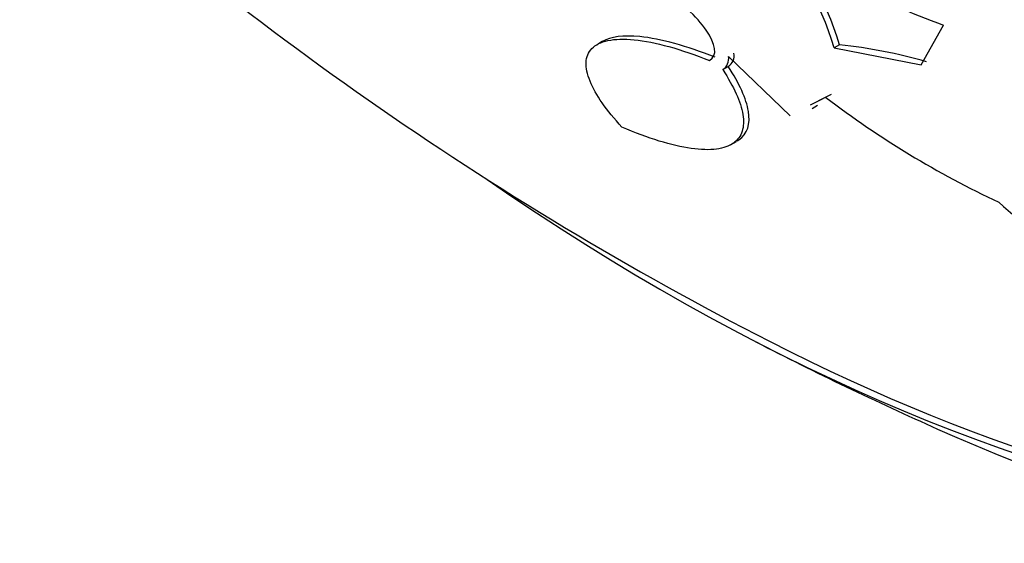
# Model space of a CAD drawing. Units: millimetres. Extents: x 0 to 835, y 0 to 1165.
# Drawn here: x 160 to 165, y 176 to 179 of the extents above; entities that cross this region are included whole.
import ezdxf
from ezdxf import colors
from ezdxf.entities.mleader import LeaderData, LeaderLine
from ezdxf.math import Vec2, Vec3

# ---------------------------------------------------------------- set-up
doc = ezdxf.new("R2010")
doc.units = ezdxf.units.MM
doc.layers.add('DV7_Défaut', color=7, linetype='Continuous')
doc.layers.add('Défaut', color=7, linetype='Continuous')

# ---------------------------------------------------------------- blocks, each defined once
blk = doc.blocks.new('_DOT')
at = {"color": 0}
blk.add_line((0, 0), (-1, 0), dxfattribs=at)
at = {"color": 0, "const_width": 0.333}
blk.add_lwpolyline([(-0.1665, 0, 1), (0.1665, 0, 1)], format="xyb", close=True, dxfattribs=at)
blk = doc.blocks.new('SE6')
at = {"layer": 'DV7_Défaut', "color": 7, "linetype": 'Continuous'}
for p, q in [((164.9227, 178.6972), (165.055, 178.9324)), ((163.0411, 178.8366), (163.0159, 178.822)), ((164.4418, 178.8155), (164.4096, 178.797)), ((164.1487, 178.3967), (163.7848, 178.7473)), ((164.4096, 178.797), (164.9227, 178.6972)), ((163.7511, 178.669), (163.7834, 178.6877)), ((164.301, 178.4771), (164.3927, 178.5243)), ((164.3601, 178.5055), (164.2683, 178.4583)), ((164.2789, 178.4394), (164.3116, 178.4583)), ((163.7969, 178.2244), (163.8318, 178.2446))]:
    blk.add_line(p, q, dxfattribs=at)
for centre, radius, start, end in [((173.2575, 195.1001), 20.2604, 227.22738, 242.8989), ((166.3477, 182.5467), 3.8385, 232.04638, 250.32036), ((162.7122, 178.2897), 1.7717, 16.63853, 43.98478), ((162.7447, 178.306), 1.7719, 16.71248, 44.05507), ((164.1257, 175.8144), 3.0178, 74.04687, 83.98708), ((163.7099, 178.7331), 0.0762, 302.72112, 10.69967), ((163.7422, 178.7517), 0.0761, 302.79912, 10.74272), ((167.7708, 182.9762), 5.6232, 232.66055, 244.86875), ((168.3288, 181.1869), 4.4249, 228.25593, 243.46921), ((173.2575, 195.1001), 20.3, 242.70403, 246.06213)]:
    blk.add_arc(centre, radius, start, end, dxfattribs=at)
for centre, major_axis, start_param, end_param in [((176.9919, 197.2562), (13.4168, -23.2385), 0, 3.401435), ((176.5323, 196.9908), (13.2942, -23.0262), 0, 3.446829), ((176.5323, 196.9908), (13.2673, -22.9797), 0, 3.381674), ((176.1081, 196.7458), (13.1729, -22.8162), 0, 3.441293), ((175.4009, 196.3376), (12.9528, -22.4349), 0, 3.489652), ((172.9261, 194.9087), (11.988, -20.7639), 0, 3.616357), ((172.5725, 194.7046), (11.8227, -20.4775), 0, 3.661073), ((172.5725, 194.7046), (-11.7925, 20.4252), 2.64128, 6.283185), ((171.6591, 194.1773), (11, -19.0526), 0, 3.141593), ((171.6591, 194.1773), (11.3275, -19.6198), 0, 3.52045), ((170.952, 193.769), (11, -19.0526), 0.002457, 3.144074), ((169.8914, 193.1566), (10.25, -17.7535), 0, 3.141593), ((169.2903, 192.8096), (10.25, -17.7535), 0, 3.141822), ((167.4165, 191.7278), (9.4531, -16.3733), 0, 3.72161), ((167.4165, 191.7278), (9.45, -16.3679), 0, 3.719227), ((166.6816, 191.3035), (9, -15.5885), 0, 3.141593), ((167.4165, 191.7278), (9.25, -16.0215), 0, 3.462818), ((166.6209, 191.2684), (9, -15.5885), 0, 3.519205), ((165.9829, 190.9001), (8.75, -15.1554), 0, 3.672857), ((163.8256, 189.6546), (7.625, -13.2069), 0, 3.141593), ((163.7831, 189.63), (7.625, -13.2069), 0, 3.811956), ((163.3953, 189.4061), (7.375, -12.7739), 0, 4.02647), ((163.3953, 189.4061), (7.375, -12.7739), 5.398308, 6.283185), ((163.436, 189.4297), (-7.375, 12.7739), 2.412945, 3.141593), ((163.7831, 189.63), (7.625, -13.2069), 5.612822, 6.283185)]:
    blk.add_ellipse(centre, major_axis=major_axis, ratio=0.57735, start_param=start_param, end_param=end_param, dxfattribs=at)
for points, knots in [([(163.6732, 178.7235), (163.7223, 178.752), (163.7091, 178.8213), (163.5982, 178.9814), (163.502, 179.0723), (163.3858, 179.1516)], [0, 0, 0, 0, 0.5, 0.5, 1, 1, 1, 1]), ([(163.7054, 178.7421), (163.6216, 178.7754), (163.5421, 178.8025), (163.3918, 178.844), (163.3222, 178.8578), (163.164, 178.8739), (163.0886, 178.8634), (163.0406, 178.8361)], [0, 0, 0, 0, 0.2768875, 0.2768875, 0.553775, 0.553775, 1, 1, 1, 1]), ([(163.1554, 178.3293), (163.0637, 178.4288), (162.9995, 178.5199), (162.9501, 178.6418), (162.9422, 178.6791), (162.9453, 178.7441), (162.9566, 178.7725), (162.9995, 178.8164), (163.0307, 178.8322), (163.1148, 178.85), (163.1672, 178.8516), (163.2882, 178.8396), (163.3584, 178.8257), (163.5082, 178.7845), (163.5891, 178.7569), (163.6732, 178.7235)], [0, 0, 0, 0, 0.25, 0.25, 0.375, 0.375, 0.5, 0.5, 0.625, 0.625, 0.75, 0.75, 0.875, 0.875, 1, 1, 1, 1]), ([(163.8356, 178.2467), (163.8393, 178.2489), (163.8428, 178.2512), (163.8974, 178.2891), (163.9148, 178.3481), (163.8905, 178.4972), (163.8493, 178.5874), (163.7834, 178.6877)], [0, 0, 0, 0, 0.032327, 0.032327, 0.516163, 0.516163, 1, 1, 1, 1]), ([(163.7511, 178.669), (163.8169, 178.5684), (163.8577, 178.4791), (163.8759, 178.3663), (163.8745, 178.3333), (163.8563, 178.2766), (163.8392, 178.2527), (163.7881, 178.2169), (163.7548, 178.2051), (163.6718, 178.1942), (163.6212, 178.1953), (163.4514, 178.2192), (163.3098, 178.2628), (163.1554, 178.3293)], [0, 0, 0, 0, 0.25, 0.25, 0.375, 0.375, 0.5, 0.5, 0.625, 0.625, 0.75, 0.75, 1, 1, 1, 1])]:
    blk.add_open_spline(points, degree=3, knots=knots, dxfattribs=at)

msp = doc.modelspace()

# ---------------------------------------------------------------- block references
at = {"layer": 'Défaut'}
msp.add_blockref('SE6', (0, 0), dxfattribs=at)

# ---------------------------------------------------------------- leaders
at = {"layer": 'Défaut', "color": 7, "linetype": 'Continuous'}
ml = msp.add_multileader_mtext('Standard', dxfattribs=at)
ml.set_content('{\\pxsm0.9;\\fSolid Edge ISO|b1||i0||c0|p34;\\W1.;28/09/2011\\P}', color=256)
ml.set_leader_properties()
ml.set_arrow_properties(name='DOT')
ml.build(insert=Vec2(0, 0))
ml.multileader.update_dxf_attribs({"leader_type": 0, "dogleg_length": 0, "arrow_head_size": 12})
ctx = ml.context
ctx.base_point, ctx.char_height, ctx.arrow_head_size, ctx.landing_gap_size = Vec3(747.0161, 1157.4602), 12, 12, 4.2
notes = []
notes.append((ctx, [(0, (0, 0, 0), (0, 0), (1, 0), 1, [])]))
ctx.mtext.insert = Vec3(749.0161, 1163.5803)
for ctx, leaders in notes:
    for number, flags, end, landing, length, lines in leaders:
        leader = LeaderData()
        leader.index, (leader.has_last_leader_line, leader.has_dogleg_vector, leader.attachment_direction) = number, flags
        leader.last_leader_point, leader.dogleg_vector, leader.dogleg_length = Vec3(end), Vec3(landing), length
        for number, points, colour, breaks in lines:
            line = LeaderLine()
            line.index, line.vertices, line.color, line.breaks = number, Vec3.list(points), colors.encode_raw_color(colour), breaks
            leader.lines.append(line)
        ctx.leaders.append(leader)

doc.saveas('drawing.dxf')
